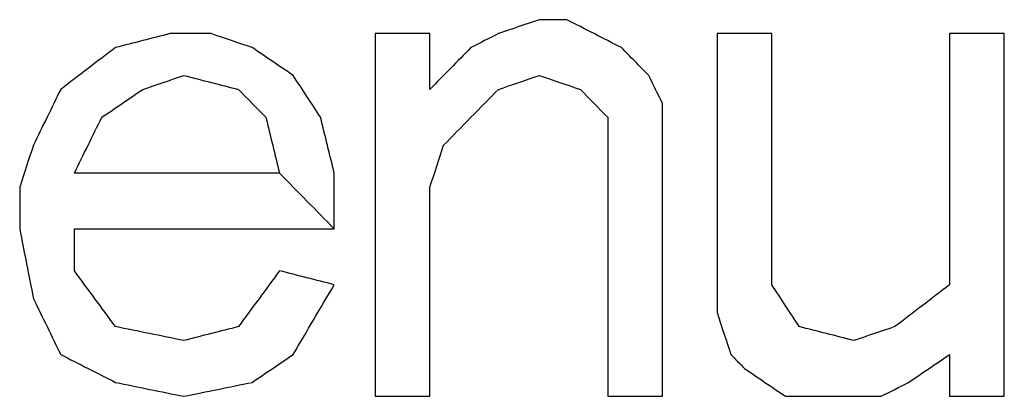
# Model space of a CAD drawing. Extents: x 0 to 841, y 0 to 594.
# Drawn here: x 102 to 104, y 454 to 455 of the extents above; entities that cross this region are included whole.
import ezdxf

# ---------------------------------------------------------------- set-up
doc = ezdxf.new("R2010")
doc.units = 0
doc.header["$LTSCALE"] = 46.255
doc.layers.get('0').update_dxf_attribs({"linetype": 'CONTINUOUS'})

msp = doc.modelspace()

# ---------------------------------------------------------------- linework, layer by layer
at = {"color": 40, "linetype": 'Continuous'}
for p, q in [((102.3499, 454.8313), (102.3499, 454.1398)), ((102.4541, 454.7249), (102.4541, 454.8313)), ((103.0009, 454.8313), (103.0009, 454.2993)), ((103.1051, 454.3525), (103.1051, 454.8313)), ((103.4436, 454.8313), (103.4436, 454.3525)), ((103.5478, 454.1398), (103.5478, 454.8313)), ((102.8968, 454.1398), (102.8968, 454.6983)), ((102.7926, 454.6717), (102.7926, 454.1398)), ((102.2718, 454.4589), (102.2718, 454.5653)), ((101.6728, 454.5387), (101.6728, 454.4589)), ((102.4541, 454.1398), (102.4541, 454.5387)), ((101.777, 454.3791), (101.777, 454.4589)), ((103.4436, 454.2196), (103.4436, 454.1398))]:
    msp.add_line(p, q, dxfattribs=at)
at = {"color": 40, "linetype": 'Continuous', "extrusion": (-0.322264, 0.94665, -1.0075e-06)}
for points in [[(102.6624, 454.8578, 47.1832), (102.6364, 454.849, 47.1815), (102.6103, 454.8401, 47.1797), (102.5843, 454.8313, 47.178)], [(102.5843, 454.7249, 47.178), (102.6103, 454.7337, 47.1797), (102.6364, 454.7426, 47.1815), (102.6624, 454.7515, 47.1832)]]:
    msp.add_open_spline(points, degree=3, dxfattribs=at)
at = {"color": 40, "linetype": 'Continuous', "extrusion": (-1.24e-13, 1, 0)}
msp.add_open_spline([(102.7145, 454.8578, 47.1867), (102.7145, 454.8578, 47.1867), (102.7144, 454.8578, 47.1867), (102.7142, 454.8578, 47.1867), (102.714, 454.8578, 47.1867), (102.7136, 454.8578, 47.1867), (102.7131, 454.8578, 47.1866), (102.7122, 454.8578, 47.1866), (102.7112, 454.8578, 47.1865), (102.71, 454.8578, 47.1864), (102.7084, 454.8578, 47.1863), (102.7063, 454.8578, 47.1862), (102.7039, 454.8578, 47.186), (102.7006, 454.8578, 47.1858), (102.6966, 454.8578, 47.1855), (102.6917, 454.8578, 47.1852), (102.6868, 454.8578, 47.1849), (102.6803, 454.8578, 47.1844), (102.6722, 454.8578, 47.1839), (102.6657, 454.8578, 47.1835), (102.6624, 454.8578, 47.1832)], degree=3, knots=[0, 0, 0, 0, 0.00005098, 0.00020391, 0.00050977, 0.00081563, 0.00142736, 0.00203908, 0.00326253, 0.00448598, 0.00570943, 0.00815633, 0.01060323, 0.01305013, 0.01794393, 0.02283773, 0.02773153, 0.03262533, 0.04241293, 0.05220053, 0.05220053, 0.05220053, 0.05220053], dxfattribs=at)
at = {"color": 40, "linetype": 'Continuous', "extrusion": (0.454777, 0.890605, 3.13968e-06)}
msp.add_open_spline([(102.7666, 454.8313, 47.1902), (102.7492, 454.8401, 47.1891), (102.7318, 454.849, 47.1879), (102.7145, 454.8578, 47.1867)], degree=3, dxfattribs=at)
at = {"color": 40, "linetype": 'Continuous', "extrusion": (-0.247383, 0.968918, -2.01052e-07)}
msp.add_open_spline([(101.9593, 454.8313, 47.1341), (101.9245, 454.8224, 47.1316), (101.8898, 454.8135, 47.1291), (101.8551, 454.8047, 47.1265)], degree=3, dxfattribs=at)
at = {"color": 40, "linetype": 'Continuous', "extrusion": (-4.994e-13, 1, 0)}
msp.add_open_spline([(102.0374, 454.8313, 47.1398), (102.0374, 454.8313, 47.1398), (102.0373, 454.8313, 47.1397), (102.037, 454.8313, 47.1397), (102.0366, 454.8313, 47.1397), (102.036, 454.8313, 47.1397), (102.0353, 454.8313, 47.1396), (102.034, 454.8313, 47.1395), (102.0325, 454.8313, 47.1394), (102.0307, 454.8313, 47.1393), (102.0282, 454.8313, 47.1391), (102.0252, 454.8313, 47.1389), (102.0215, 454.8313, 47.1386), (102.0166, 454.8313, 47.1383), (102.0105, 454.8313, 47.1378), (102.0032, 454.8313, 47.1373), (101.9959, 454.8313, 47.1368), (101.9861, 454.8313, 47.1361), (101.9739, 454.8313, 47.1352), (101.9642, 454.8313, 47.1345), (101.9593, 454.8313, 47.1341)], degree=3, knots=[0, 0, 0, 0, 0.00007649, 0.00030597, 0.00076492, 0.00122387, 0.00214177, 0.00305968, 0.00489549, 0.00673129, 0.0085671, 0.01223871, 0.01591033, 0.01958194, 0.02692517, 0.0342684, 0.04161162, 0.04895485, 0.06364131, 0.07832776, 0.07832776, 0.07832776, 0.07832776], dxfattribs=at)
at = {"color": 40, "linetype": 'Continuous', "extrusion": (0.322264, 0.94665, 7.32526e-07)}
msp.add_open_spline([(102.1155, 454.8047, 47.1453), (102.0895, 454.8135, 47.1435), (102.0634, 454.8224, 47.1416), (102.0374, 454.8313, 47.1398)], degree=3, dxfattribs=at)
at = {"color": 40, "linetype": 'Continuous', "extrusion": (-2.6e-15, 1, 0)}
msp.add_open_spline([(102.4541, 454.8313, 47.1691), (102.454, 454.8313, 47.1691), (102.4539, 454.8313, 47.169), (102.4538, 454.8313, 47.169), (102.4535, 454.8313, 47.169), (102.453, 454.8313, 47.169), (102.4524, 454.8313, 47.1689), (102.4518, 454.8313, 47.1689), (102.451, 454.8313, 47.1688), (102.4496, 454.8313, 47.1687), (102.4476, 454.8313, 47.1686), (102.4451, 454.8313, 47.1684), (102.4427, 454.8313, 47.1683), (102.4402, 454.8313, 47.1681), (102.437, 454.8313, 47.1679), (102.4329, 454.8313, 47.1676), (102.4264, 454.8313, 47.1671), (102.4183, 454.8313, 47.1666), (102.4085, 454.8313, 47.1659), (102.3987, 454.8313, 47.1652), (102.389, 454.8313, 47.1645), (102.3792, 454.8313, 47.1639), (102.3662, 454.8313, 47.163), (102.3564, 454.8313, 47.1623), (102.3499, 454.8313, 47.1618)], degree=3, knots=[0, 0, 0, 0, 0.000102, 0.0002549, 0.0004079, 0.0010197, 0.0016315, 0.0022433, 0.0028551, 0.0040787, 0.006526, 0.0089732, 0.0114205, 0.0138677, 0.0163149, 0.0212094, 0.0261039, 0.0358929, 0.0456818, 0.0554708, 0.0652598, 0.0750487, 0.0848377, 0.1044156, 0.1044156, 0.1044156, 0.1044156], dxfattribs=at)
at = {"color": 40, "linetype": 'Continuous', "extrusion": (-0.454776, 0.890606, -4.03224e-06)}
msp.add_open_spline([(102.5843, 454.8313, 47.178), (102.5669, 454.8224, 47.1768), (102.5495, 454.8135, 47.1756), (102.5322, 454.8047, 47.1744)], degree=3, dxfattribs=at)
at = {"color": 40, "linetype": 'Continuous', "extrusion": (0.454777, 0.890606, -2.78828e-06)}
msp.add_open_spline([(102.8186, 454.8047, 47.1937), (102.8013, 454.8135, 47.1925), (102.7839, 454.8224, 47.1914), (102.7666, 454.8313, 47.1902)], degree=3, dxfattribs=at)
at = {"color": 40, "linetype": 'Continuous', "extrusion": (0.045528, -0.707107, -0.70564)}
msp.add_open_spline([(103.1051, 454.8313, 47.2123), (103.1051, 454.8313, 47.2123), (103.105, 454.8313, 47.2123), (103.1048, 454.8313, 47.2123), (103.1045, 454.8313, 47.2123), (103.1041, 454.8313, 47.2123), (103.1035, 454.8313, 47.2122), (103.1029, 454.8313, 47.2122), (103.1021, 454.8313, 47.2121), (103.1006, 454.8313, 47.212), (103.0986, 454.8313, 47.2119), (103.0962, 454.8313, 47.2118), (103.0937, 454.8313, 47.2116), (103.0913, 454.8313, 47.2114), (103.088, 454.8313, 47.2112), (103.0839, 454.8313, 47.211), (103.0774, 454.8313, 47.2106), (103.0693, 454.8313, 47.21), (103.0595, 454.8313, 47.2094), (103.0498, 454.8313, 47.2088), (103.04, 454.8313, 47.2081), (103.0302, 454.8313, 47.2075), (103.0172, 454.8313, 47.2067), (103.0074, 454.8313, 47.206), (103.0009, 454.8313, 47.2056)], degree=3, knots=[0, 0, 0, 0, 0.0001019, 0.0002548, 0.0004077, 0.0010194, 0.001631, 0.0022426, 0.0028542, 0.0040775, 0.006524, 0.0089704, 0.0114169, 0.0138634, 0.0163099, 0.0212029, 0.0260958, 0.0358818, 0.0456677, 0.0554536, 0.0652396, 0.0750255, 0.0848114, 0.1043833, 0.1043833, 0.1043833, 0.1043833], dxfattribs=at)
at = {"color": 40, "linetype": 'Continuous', "extrusion": (-1.139e-13, 1, 0)}
msp.add_open_spline([(103.5478, 454.8313, 47.24), (103.5478, 454.8313, 47.24), (103.5477, 454.8313, 47.24), (103.5476, 454.8313, 47.24), (103.5473, 454.8313, 47.24), (103.5468, 454.8313, 47.24), (103.5462, 454.8313, 47.2399), (103.5456, 454.8313, 47.2399), (103.5448, 454.8313, 47.2398), (103.5433, 454.8313, 47.2398), (103.5413, 454.8313, 47.2396), (103.5389, 454.8313, 47.2395), (103.5364, 454.8313, 47.2393), (103.534, 454.8313, 47.2392), (103.5307, 454.8313, 47.239), (103.5267, 454.8313, 47.2387), (103.5201, 454.8313, 47.2383), (103.512, 454.8313, 47.2378), (103.5022, 454.8313, 47.2372), (103.4925, 454.8313, 47.2366), (103.4827, 454.8313, 47.236), (103.4729, 454.8313, 47.2354), (103.4599, 454.8313, 47.2346), (103.4502, 454.8313, 47.234), (103.4436, 454.8313, 47.2336)], degree=3, knots=[0, 0, 0, 0, 0.0001019, 0.0002548, 0.0004077, 0.0010192, 0.0016307, 0.0022422, 0.0028537, 0.0040767, 0.0065227, 0.0089687, 0.0114147, 0.0138607, 0.0163067, 0.0211987, 0.0260907, 0.0358747, 0.0456587, 0.0554427, 0.0652267, 0.0750107, 0.0847947, 0.1043627, 0.1043627, 0.1043627, 0.1043627], dxfattribs=at)
at = {"color": 40, "linetype": 'Continuous', "extrusion": (-0.608077, 0.793878, -8.50583e-07)}
msp.add_open_spline([(101.8551, 454.8047, 47.1265), (101.8204, 454.7781, 47.124), (101.7857, 454.7515, 47.1215), (101.7509, 454.7249, 47.1189)], degree=3, dxfattribs=at)
at = {"color": 40, "linetype": 'Continuous', "extrusion": (0.562791, 0.826599, 3.56802e-07)}
msp.add_open_spline([(102.1936, 454.7515, 47.1509), (102.1676, 454.7692, 47.149), (102.1416, 454.7869, 47.1472), (102.1155, 454.8047, 47.1453)], degree=3, dxfattribs=at)
at = {"color": 40, "linetype": 'Continuous', "extrusion": (-0.71451, 0.699625, -1.66825e-07)}
msp.add_open_spline([(102.5322, 454.8047, 47.1744), (102.5061, 454.7781, 47.1726), (102.4801, 454.7515, 47.1708), (102.4541, 454.7249, 47.1691)], degree=3, dxfattribs=at)
at = {"color": 40, "linetype": 'Continuous', "extrusion": (0.714512, 0.699623, -1.20561e-05)}
msp.add_open_spline([(102.8447, 454.7781, 47.1954), (102.836, 454.7869, 47.1948), (102.8273, 454.7958, 47.1942), (102.8186, 454.8047, 47.1937)], degree=3, dxfattribs=at)
at = {"color": 40, "linetype": 'Continuous', "extrusion": (0.71451, 0.699626, -4.10363e-07)}
msp.add_open_spline([(102.8707, 454.7515, 47.1971), (102.862, 454.7603, 47.1965), (102.8534, 454.7692, 47.196), (102.8447, 454.7781, 47.1954)], degree=3, dxfattribs=at)
at = {"color": 40, "linetype": 'Continuous', "extrusion": (-0.322264, 0.94665, 1.63951e-07)}
msp.add_open_spline([(101.9072, 454.7249, 47.1303), (101.9332, 454.7337, 47.1322), (101.9593, 454.7426, 47.1341), (101.9853, 454.7515, 47.136)], degree=3, dxfattribs=at)
at = {"color": 40, "linetype": 'Continuous', "extrusion": (0.247383, 0.968918, -2.7548e-07)}
msp.add_open_spline([(101.9853, 454.7515, 47.136), (102.02, 454.7426, 47.1385), (102.0548, 454.7337, 47.141), (102.0895, 454.7249, 47.1435)], degree=3, dxfattribs=at)
at = {"color": 40, "linetype": 'Continuous', "extrusion": (0.837379, 0.546622, 2.32145e-06)}
msp.add_open_spline([(102.2457, 454.6717, 47.1546), (102.2284, 454.6983, 47.1533), (102.211, 454.7249, 47.1521), (102.1936, 454.7515, 47.1509)], degree=3, dxfattribs=at)
at = {"color": 40, "linetype": 'Continuous', "extrusion": (0.322264, 0.94665, -5.9957e-07)}
msp.add_open_spline([(102.6624, 454.7515, 47.1832), (102.6884, 454.7426, 47.185), (102.7145, 454.7337, 47.1867), (102.7405, 454.7249, 47.1885)], degree=3, dxfattribs=at)
at = {"color": 40, "linetype": 'Continuous', "extrusion": (0.898138, 0.439714, -1.338e-05)}
msp.add_open_spline([(102.8968, 454.6983, 47.1988), (102.8881, 454.716, 47.1982), (102.8794, 454.7337, 47.1977), (102.8707, 454.7515, 47.1971)], degree=3, dxfattribs=at)
at = {"color": 40, "linetype": 'Continuous', "extrusion": (-0.898138, 0.439714, 1.86365e-06)}
msp.add_open_spline([(101.7509, 454.7249, 47.1189), (101.7336, 454.6894, 47.1176), (101.7162, 454.6539, 47.1163), (101.6989, 454.6185, 47.115)], degree=3, dxfattribs=at)
at = {"color": 40, "linetype": 'Continuous', "extrusion": (-0.562791, 0.826599, 7.34632e-09)}
msp.add_open_spline([(101.8291, 454.6717, 47.1246), (101.8551, 454.6894, 47.1265), (101.8811, 454.7071, 47.1284), (101.9072, 454.7249, 47.1303)], degree=3, dxfattribs=at)
at = {"color": 40, "linetype": 'Continuous', "extrusion": (0.714511, 0.699624, -1.09622e-07)}
msp.add_open_spline([(102.0895, 454.7249, 47.1435), (102.1068, 454.7071, 47.1447), (102.1242, 454.6894, 47.146), (102.1416, 454.6717, 47.1472)], degree=3, dxfattribs=at)
at = {"color": 40, "linetype": 'Continuous', "extrusion": (-0.71451, 0.699625, 8.63438e-07)}
msp.add_open_spline([(102.5322, 454.6717, 47.1744), (102.5495, 454.6894, 47.1756), (102.5669, 454.7071, 47.1768), (102.5843, 454.7249, 47.178)], degree=3, dxfattribs=at)
at = {"color": 40, "linetype": 'Continuous', "extrusion": (0.714511, 0.699624, -1.48952e-06)}
msp.add_open_spline([(102.7405, 454.7249, 47.1885), (102.7579, 454.7071, 47.1896), (102.7752, 454.6894, 47.1908), (102.7926, 454.6717, 47.1919)], degree=3, dxfattribs=at)
at = {"color": 40, "linetype": 'Continuous', "extrusion": (-0.898138, 0.439714, 1.02452e-06)}
msp.add_open_spline([(101.777, 454.5653, 47.1208), (101.7943, 454.6008, 47.1221), (101.8117, 454.6362, 47.1234), (101.8291, 454.6717, 47.1246)], degree=3, dxfattribs=at)
at = {"color": 40, "linetype": 'Continuous', "extrusion": (0.971321, 0.237772, 1.37963e-05)}
msp.add_open_spline([(102.1416, 454.6717, 47.1472), (102.1502, 454.6362, 47.1478), (102.1589, 454.6008, 47.1484), (102.1676, 454.5653, 47.149)], degree=3, dxfattribs=at)
at = {"color": 40, "linetype": 'Continuous', "extrusion": (0.971321, 0.237772, -1.56549e-06)}
msp.add_open_spline([(102.2718, 454.5653, 47.1564), (102.2631, 454.6008, 47.1558), (102.2544, 454.6362, 47.1552), (102.2457, 454.6717, 47.1546)], degree=3, dxfattribs=at)
at = {"color": 40, "linetype": 'Continuous', "extrusion": (-0.714511, 0.699624, 2.40711e-06)}
msp.add_open_spline([(102.4801, 454.6185, 47.1708), (102.4975, 454.6362, 47.172), (102.5148, 454.6539, 47.1732), (102.5322, 454.6717, 47.1744)], degree=3, dxfattribs=at)
at = {"color": 40, "linetype": 'Continuous', "extrusion": (-0.950645, 0.31028, -1.34909e-05)}
msp.add_open_spline([(101.6989, 454.6185, 47.115), (101.6902, 454.5919, 47.1144), (101.6815, 454.5653, 47.1137), (101.6728, 454.5387, 47.1131)], degree=3, dxfattribs=at)
at = {"color": 40, "linetype": 'Continuous', "extrusion": (-0.950645, 0.310281, -3.81869e-06)}
msp.add_open_spline([(102.4541, 454.5387, 47.1691), (102.4627, 454.5653, 47.1697), (102.4714, 454.5919, 47.1702), (102.4801, 454.6185, 47.1708)], degree=3, dxfattribs=at)
at = {"color": 40, "linetype": 'Continuous', "extrusion": (3.6e-15, -1, 0)}
msp.add_open_spline([(102.1676, 454.5653, 47.149), (102.1676, 454.5653, 47.149), (102.1674, 454.5653, 47.149), (102.1671, 454.5653, 47.149), (102.1666, 454.5653, 47.149), (102.1659, 454.5653, 47.1489), (102.1649, 454.5653, 47.1489), (102.1634, 454.5653, 47.1487), (102.1615, 454.5653, 47.1486), (102.1592, 454.5653, 47.1484), (102.1569, 454.5653, 47.1483), (102.1546, 454.5653, 47.1481), (102.1516, 454.5653, 47.1479), (102.1478, 454.5653, 47.1476), (102.1417, 454.5653, 47.1472), (102.134, 454.5653, 47.1466), (102.1249, 454.5653, 47.146), (102.1157, 454.5653, 47.1453), (102.1066, 454.5653, 47.1446), (102.0974, 454.5653, 47.144), (102.0852, 454.5653, 47.1431), (102.0699, 454.5653, 47.142), (102.0516, 454.5653, 47.1407), (102.0272, 454.5653, 47.1389), (101.9967, 454.5653, 47.1367), (101.9601, 454.5653, 47.134), (101.9235, 454.5653, 47.1314), (101.8868, 454.5653, 47.1288), (101.838, 454.5653, 47.1252), (101.8014, 454.5653, 47.1226), (101.777, 454.5653, 47.1208)], degree=3, knots=[0, 0, 0, 0, 0.0000956, 0.0003825, 0.0009562, 0.0015299, 0.0026773, 0.0038246, 0.0061194, 0.0084142, 0.010709, 0.0130038, 0.0152986, 0.0198882, 0.0244778, 0.0336569, 0.0428361, 0.0520152, 0.0611944, 0.0703735, 0.0795527, 0.097911, 0.1162693, 0.1346277, 0.1713443, 0.2080609, 0.2447775, 0.2814942, 0.3182108, 0.3916441, 0.3916441, 0.3916441, 0.3916441], dxfattribs=at)
at = {"color": 40, "linetype": 'Continuous', "extrusion": (0.71451, 0.699625, -5.43791e-07)}
for points in [[(102.2718, 454.4589, 47.1564), (102.237, 454.4944, 47.154), (102.2023, 454.5298, 47.1515), (102.1676, 454.5653, 47.149)], [(102.1676, 454.5653, 47.149), (102.2023, 454.5298, 47.1515), (102.237, 454.4944, 47.154), (102.2718, 454.4589, 47.1564)]]:
    msp.add_open_spline(points, degree=3, dxfattribs=at)
at = {"color": 40, "linetype": 'Continuous', "extrusion": (0.981359, 0.192183, 9.95594e-06)}
msp.add_open_spline([(101.6728, 454.4589, 47.1131), (101.6815, 454.4146, 47.1137), (101.6902, 454.3703, 47.1144), (101.6989, 454.3259, 47.115)], degree=3, dxfattribs=at)
at = {"color": 40, "linetype": 'Continuous', "extrusion": (3.8e-14, -1, 0)}
msp.add_open_spline([(101.777, 454.4589, 47.1208), (101.777, 454.4589, 47.1208), (101.777, 454.4589, 47.1208), (101.7771, 454.4589, 47.1208), (101.7773, 454.4589, 47.1208), (101.7776, 454.4589, 47.1209), (101.7782, 454.4589, 47.1209), (101.7789, 454.4589, 47.1209), (101.7796, 454.4589, 47.121), (101.7806, 454.4589, 47.1211), (101.7823, 454.4589, 47.1212), (101.7847, 454.4589, 47.1214), (101.7876, 454.4589, 47.1216), (101.7905, 454.4589, 47.1218), (101.7934, 454.4589, 47.122), (101.7973, 454.4589, 47.1223), (101.8021, 454.4589, 47.1226), (101.8098, 454.4589, 47.1232), (101.8195, 454.4589, 47.1239), (101.8311, 454.4589, 47.1247), (101.8427, 454.4589, 47.1255), (101.8543, 454.4589, 47.1264), (101.8659, 454.4589, 47.1272), (101.8813, 454.4589, 47.1283), (101.9007, 454.4589, 47.1297), (101.9239, 454.4589, 47.1314), (101.9548, 454.4589, 47.1336), (101.9934, 454.4589, 47.1364), (102.0398, 454.4589, 47.1397), (102.0862, 454.4589, 47.143), (102.1326, 454.4589, 47.1464), (102.179, 454.4589, 47.1497), (102.2254, 454.4589, 47.1531), (102.2563, 454.4589, 47.1553), (102.2718, 454.4589, 47.1564)], degree=3, knots=[0, 0, 0, 0, 0.0000303, 0.0001211, 0.0003028, 0.0004844, 0.0012111, 0.0019378, 0.0026644, 0.0033911, 0.0048444, 0.0077511, 0.0106577, 0.0135644, 0.016471, 0.0193777, 0.025191, 0.0310043, 0.042631, 0.0542576, 0.0658842, 0.0775108, 0.0891374, 0.1007641, 0.1240173, 0.1472706, 0.1705238, 0.2170303, 0.2635368, 0.3100433, 0.3565498, 0.4030563, 0.4495627, 0.4960692, 0.4960692, 0.4960692, 0.4960692], dxfattribs=at)
at = {"color": 40, "linetype": 'Continuous', "extrusion": (0.806004, 0.591909, -9.13531e-07)}
msp.add_open_spline([(101.8551, 454.2727, 47.1265), (101.8291, 454.3082, 47.1246), (101.803, 454.3437, 47.1227), (101.777, 454.3791, 47.1208)], degree=3, dxfattribs=at)
at = {"color": 40, "linetype": 'Continuous', "extrusion": (-0.806004, 0.591909, -5.81384e-08)}
msp.add_open_spline([(102.1676, 454.3791, 47.149), (102.1416, 454.3437, 47.1472), (102.1155, 454.3082, 47.1453), (102.0895, 454.2727, 47.1435)], degree=3, dxfattribs=at)
at = {"color": 40, "linetype": 'Continuous', "extrusion": (0.247383, 0.968918, -1.10894e-06)}
msp.add_open_spline([(102.2718, 454.3525, 47.1564), (102.237, 454.3614, 47.154), (102.2023, 454.3703, 47.1515), (102.1676, 454.3791, 47.149)], degree=3, dxfattribs=at)
at = {"color": 40, "linetype": 'Continuous', "extrusion": (-0.862211, 0.506549, -2.92003e-07)}
msp.add_open_spline([(102.1936, 454.2196, 47.1509), (102.2197, 454.2639, 47.1527), (102.2457, 454.3082, 47.1546), (102.2718, 454.3525, 47.1564)], degree=3, dxfattribs=at)
at = {"color": 40, "linetype": 'Continuous', "extrusion": (0.837379, 0.546622, -1.03198e-06)}
msp.add_open_spline([(103.1572, 454.2727, 47.2157), (103.1398, 454.2993, 47.2146), (103.1225, 454.3259, 47.2135), (103.1051, 454.3525, 47.2123)], degree=3, dxfattribs=at)
at = {"color": 40, "linetype": 'Continuous', "extrusion": (-0.608077, 0.793878, 6.84809e-07)}
msp.add_open_spline([(103.4436, 454.3525, 47.2336), (103.4089, 454.3259, 47.2315), (103.3742, 454.2993, 47.2293), (103.3395, 454.2727, 47.2272)], degree=3, dxfattribs=at)
at = {"color": 40, "linetype": 'Continuous', "extrusion": (0.898138, 0.439714, -1.85562e-06)}
msp.add_open_spline([(101.6989, 454.3259, 47.115), (101.7162, 454.2905, 47.1163), (101.7336, 454.255, 47.1176), (101.7509, 454.2196, 47.1189)], degree=3, dxfattribs=at)
at = {"color": 40, "linetype": 'Continuous', "extrusion": (0.950645, 0.310281, 2.58527e-06)}
msp.add_open_spline([(103.0009, 454.2993, 47.2056), (103.0096, 454.2727, 47.2062), (103.0183, 454.2461, 47.2067), (103.027, 454.2196, 47.2073)], degree=3, dxfattribs=at)
at = {"color": 40, "linetype": 'Continuous', "extrusion": (0.200123, 0.979771, 7.54817e-07)}
msp.add_open_spline([(101.9853, 454.2461, 47.136), (101.9419, 454.255, 47.1329), (101.8985, 454.2639, 47.1297), (101.8551, 454.2727, 47.1265)], degree=3, dxfattribs=at)
at = {"color": 40, "linetype": 'Continuous', "extrusion": (-0.247383, 0.968918, 2.69493e-07)}
msp.add_open_spline([(102.0895, 454.2727, 47.1435), (102.0548, 454.2639, 47.141), (102.02, 454.255, 47.1385), (101.9853, 454.2461, 47.136)], degree=3, dxfattribs=at)
at = {"color": 40, "linetype": 'Continuous', "extrusion": (0.247383, 0.968918, 8.43318e-07)}
msp.add_open_spline([(103.2614, 454.2461, 47.2223), (103.2266, 454.255, 47.2201), (103.1919, 454.2639, 47.2179), (103.1572, 454.2727, 47.2157)], degree=3, dxfattribs=at)
at = {"color": 40, "linetype": 'Continuous', "extrusion": (-0.322264, 0.94665, -9.65418e-08)}
msp.add_open_spline([(103.3395, 454.2727, 47.2272), (103.3134, 454.2639, 47.2255), (103.2874, 454.255, 47.2239), (103.2614, 454.2461, 47.2223)], degree=3, dxfattribs=at)
at = {"color": 40, "linetype": 'Continuous', "extrusion": (0.454777, 0.890605, -5.01469e-07)}
msp.add_open_spline([(101.7509, 454.2196, 47.1189), (101.7857, 454.2018, 47.1215), (101.8204, 454.1841, 47.124), (101.8551, 454.1664, 47.1265)], degree=3, dxfattribs=at)
at = {"color": 40, "linetype": 'Continuous', "extrusion": (-0.562791, 0.826599, -3.63948e-07)}
msp.add_open_spline([(102.1155, 454.1664, 47.1453), (102.1416, 454.1841, 47.1472), (102.1676, 454.2018, 47.149), (102.1936, 454.2196, 47.1509)], degree=3, dxfattribs=at)
at = {"color": 40, "linetype": 'Continuous', "extrusion": (0.71451, 0.699625, -5.60807e-06)}
msp.add_open_spline([(103.027, 454.2196, 47.2073), (103.0357, 454.2107, 47.2079), (103.0443, 454.2018, 47.2084), (103.053, 454.193, 47.209)], degree=3, dxfattribs=at)
at = {"color": 40, "linetype": 'Continuous', "extrusion": (-0.562791, 0.826599, -8.47381e-07)}
msp.add_open_spline([(103.3655, 454.1664, 47.2288), (103.3916, 454.1841, 47.2304), (103.4176, 454.2018, 47.232), (103.4436, 454.2196, 47.2336)], degree=3, dxfattribs=at)
at = {"color": 40, "linetype": 'Continuous', "extrusion": (0.562791, 0.826599, -1.20458e-06)}
msp.add_open_spline([(103.053, 454.193, 47.209), (103.0791, 454.1752, 47.2107), (103.1051, 454.1575, 47.2123), (103.1311, 454.1398, 47.214)], degree=3, dxfattribs=at)
at = {"color": 40, "linetype": 'Continuous', "extrusion": (0.200123, 0.979771, -5.24771e-08)}
msp.add_open_spline([(101.8551, 454.1664, 47.1265), (101.8985, 454.1575, 47.1297), (101.9419, 454.1486, 47.1329), (101.9853, 454.1398, 47.136)], degree=3, dxfattribs=at)
at = {"color": 40, "linetype": 'Continuous', "extrusion": (-0.200123, 0.979771, -4.98999e-08)}
msp.add_open_spline([(101.9853, 454.1398, 47.136), (102.0287, 454.1486, 47.1391), (102.0721, 454.1575, 47.1423), (102.1155, 454.1664, 47.1453)], degree=3, dxfattribs=at)
at = {"color": 40, "linetype": 'Continuous', "extrusion": (-0.454778, 0.890605, -1.37686e-06)}
msp.add_open_spline([(103.3134, 454.1398, 47.2255), (103.3308, 454.1486, 47.2266), (103.3482, 454.1575, 47.2277), (103.3655, 454.1664, 47.2288)], degree=3, dxfattribs=at)
at = {"color": 40, "linetype": 'Continuous', "extrusion": (-2.6e-14, -1, 0)}
msp.add_open_spline([(102.3499, 454.1398, 47.1618), (102.3499, 454.1398, 47.1618), (102.35, 454.1398, 47.1619), (102.3501, 454.1398, 47.1619), (102.3505, 454.1398, 47.1619), (102.3509, 454.1398, 47.1619), (102.3515, 454.1398, 47.162), (102.3521, 454.1398, 47.162), (102.3529, 454.1398, 47.1621), (102.3544, 454.1398, 47.1622), (102.3564, 454.1398, 47.1623), (102.3588, 454.1398, 47.1625), (102.3613, 454.1398, 47.1626), (102.3637, 454.1398, 47.1628), (102.367, 454.1398, 47.163), (102.3711, 454.1398, 47.1633), (102.3776, 454.1398, 47.1638), (102.3857, 454.1398, 47.1643), (102.3955, 454.1398, 47.165), (102.4052, 454.1398, 47.1657), (102.415, 454.1398, 47.1664), (102.4248, 454.1398, 47.167), (102.4378, 454.1398, 47.1679), (102.4476, 454.1398, 47.1686), (102.4541, 454.1398, 47.1691)], degree=3, knots=[0, 0, 0, 0, 0.000102, 0.0002549, 0.0004079, 0.0010197, 0.0016315, 0.0022433, 0.0028551, 0.0040787, 0.006526, 0.0089732, 0.0114205, 0.0138677, 0.0163149, 0.0212094, 0.0261039, 0.0358929, 0.0456818, 0.0554708, 0.0652598, 0.0750487, 0.0848377, 0.1044156, 0.1044156, 0.1044156, 0.1044156], dxfattribs=at)
at = {"color": 40, "linetype": 'Continuous', "extrusion": (-0.002284, 0.999399, 0.034599)}
msp.add_open_spline([(102.7926, 454.1398, 47.1919), (102.7926, 454.1398, 47.1919), (102.7927, 454.1398, 47.1919), (102.7929, 454.1398, 47.192), (102.7932, 454.1398, 47.192), (102.7936, 454.1398, 47.192), (102.7942, 454.1398, 47.192), (102.7948, 454.1398, 47.1921), (102.7957, 454.1398, 47.1921), (102.7971, 454.1398, 47.1922), (102.7991, 454.1398, 47.1924), (102.8016, 454.1398, 47.1925), (102.804, 454.1398, 47.1927), (102.8064, 454.1398, 47.1929), (102.8097, 454.1398, 47.1931), (102.8138, 454.1398, 47.1933), (102.8203, 454.1398, 47.1938), (102.8284, 454.1398, 47.1943), (102.8382, 454.1398, 47.1949), (102.8479, 454.1398, 47.1956), (102.8577, 454.1398, 47.1962), (102.8675, 454.1398, 47.1969), (102.8805, 454.1398, 47.1977), (102.8903, 454.1398, 47.1984), (102.8968, 454.1398, 47.1988)], degree=3, knots=[0, 0, 0, 0, 0.0001019, 0.0002549, 0.0004078, 0.0010195, 0.0016311, 0.0022428, 0.0028545, 0.0040779, 0.0065246, 0.0089713, 0.011418, 0.0138648, 0.0163115, 0.0212049, 0.0260984, 0.0358852, 0.0456721, 0.055459, 0.0652459, 0.0750328, 0.0848197, 0.1043934, 0.1043934, 0.1043934, 0.1043934], dxfattribs=at)
at = {"color": 40, "linetype": 'Continuous', "extrusion": (-8.48e-14, 1, 0)}
msp.add_open_spline([(103.1311, 454.1398, 47.214), (103.1312, 454.1398, 47.214), (103.1313, 454.1398, 47.214), (103.1314, 454.1398, 47.214), (103.1317, 454.1398, 47.214), (103.1322, 454.1398, 47.2141), (103.1328, 454.1398, 47.2141), (103.1334, 454.1398, 47.2141), (103.1342, 454.1398, 47.2142), (103.1356, 454.1398, 47.2143), (103.1377, 454.1398, 47.2144), (103.1401, 454.1398, 47.2146), (103.1425, 454.1398, 47.2147), (103.145, 454.1398, 47.2149), (103.1482, 454.1398, 47.2151), (103.1523, 454.1398, 47.2154), (103.1588, 454.1398, 47.2158), (103.167, 454.1398, 47.2163), (103.1767, 454.1398, 47.2169), (103.1865, 454.1398, 47.2175), (103.1962, 454.1398, 47.2181), (103.206, 454.1398, 47.2188), (103.219, 454.1398, 47.2196), (103.2288, 454.1398, 47.2202), (103.2353, 454.1398, 47.2206)], degree=3, knots=[0, 0, 0, 0, 0.0001019, 0.0002548, 0.0004077, 0.0010193, 0.0016309, 0.0022425, 0.0028541, 0.0040772, 0.0065236, 0.0089699, 0.0114162, 0.0138626, 0.0163089, 0.0212016, 0.0260943, 0.0358796, 0.045665, 0.0554503, 0.0652357, 0.075021, 0.0848064, 0.1043771, 0.1043771, 0.1043771, 0.1043771], dxfattribs=at)
at = {"color": 40, "linetype": 'Continuous', "extrusion": (-4.079e-13, 1, 0)}
msp.add_open_spline([(103.2353, 454.1398, 47.2206), (103.2353, 454.1398, 47.2206), (103.2354, 454.1398, 47.2206), (103.2357, 454.1398, 47.2207), (103.2361, 454.1398, 47.2207), (103.2367, 454.1398, 47.2207), (103.2374, 454.1398, 47.2208), (103.2387, 454.1398, 47.2208), (103.2402, 454.1398, 47.2209), (103.242, 454.1398, 47.2211), (103.2445, 454.1398, 47.2212), (103.2475, 454.1398, 47.2214), (103.2512, 454.1398, 47.2216), (103.2561, 454.1398, 47.2219), (103.2622, 454.1398, 47.2223), (103.2695, 454.1398, 47.2228), (103.2768, 454.1398, 47.2232), (103.2866, 454.1398, 47.2239), (103.2988, 454.1398, 47.2246), (103.3086, 454.1398, 47.2252), (103.3134, 454.1398, 47.2255)], degree=3, knots=[0, 0, 0, 0, 0.00007644, 0.00030578, 0.00076445, 0.00122312, 0.00214046, 0.0030578, 0.00489247, 0.00672715, 0.00856183, 0.01223118, 0.01590053, 0.01956989, 0.0269086, 0.03424731, 0.04158601, 0.04892472, 0.06360214, 0.07827956, 0.07827956, 0.07827956, 0.07827956], dxfattribs=at)
at = {"color": 40, "linetype": 'Continuous', "extrusion": (-2.358e-13, 1, 0)}
msp.add_open_spline([(103.4436, 454.1398, 47.2336), (103.4437, 454.1398, 47.2336), (103.4438, 454.1398, 47.2336), (103.4439, 454.1398, 47.2337), (103.4442, 454.1398, 47.2337), (103.4447, 454.1398, 47.2337), (103.4453, 454.1398, 47.2337), (103.4459, 454.1398, 47.2338), (103.4467, 454.1398, 47.2338), (103.4481, 454.1398, 47.2339), (103.4502, 454.1398, 47.234), (103.4526, 454.1398, 47.2342), (103.455, 454.1398, 47.2343), (103.4575, 454.1398, 47.2345), (103.4607, 454.1398, 47.2347), (103.4648, 454.1398, 47.2349), (103.4713, 454.1398, 47.2353), (103.4795, 454.1398, 47.2358), (103.4892, 454.1398, 47.2364), (103.499, 454.1398, 47.237), (103.5087, 454.1398, 47.2376), (103.5185, 454.1398, 47.2382), (103.5315, 454.1398, 47.239), (103.5413, 454.1398, 47.2396), (103.5478, 454.1398, 47.24)], degree=3, knots=[0, 0, 0, 0, 0.0001019, 0.0002548, 0.0004077, 0.0010192, 0.0016307, 0.0022422, 0.0028537, 0.0040767, 0.0065227, 0.0089687, 0.0114147, 0.0138607, 0.0163067, 0.0211987, 0.0260907, 0.0358747, 0.0456587, 0.0554427, 0.0652267, 0.0750107, 0.0847947, 0.1043627, 0.1043627, 0.1043627, 0.1043627], dxfattribs=at)

doc.saveas('drawing.dxf')
